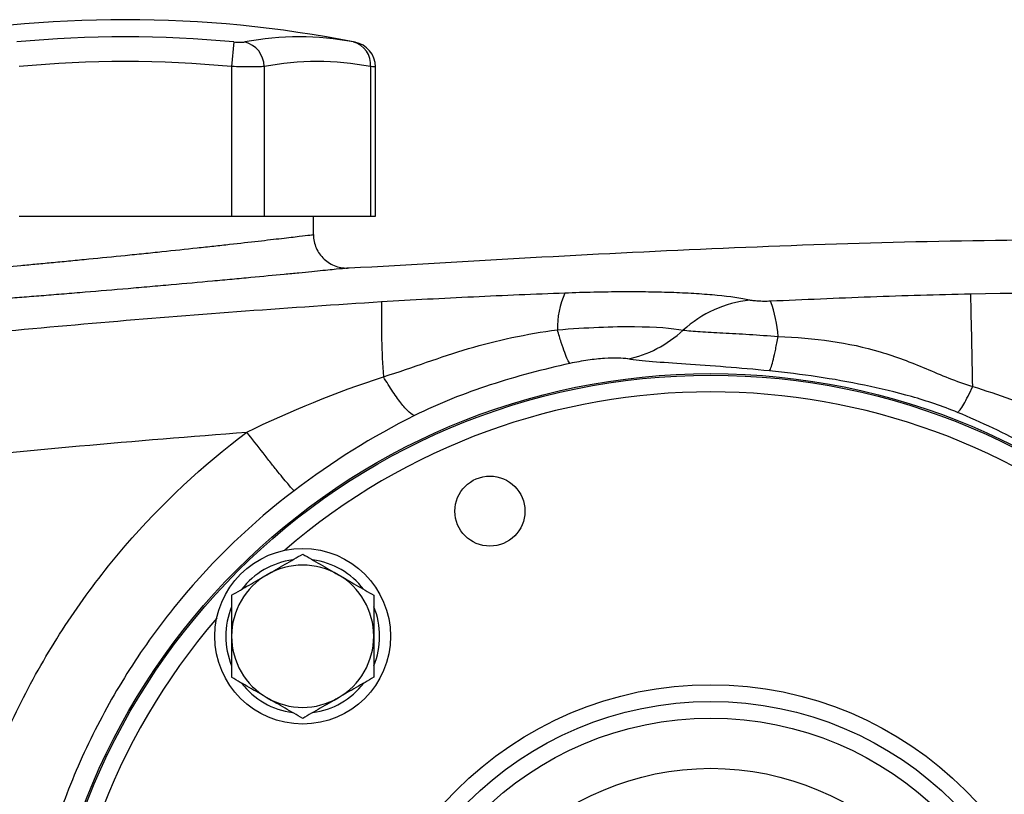
# Model space of a CAD drawing. Units: inches. Extents: x -29.7 to 68.4, y -21.6 to 32.5.
# Drawn here: x 35.2 to 39.8, y 7.3 to 10.9 of the extents above; entities that cross this region are included whole.
import ezdxf

# ---------------------------------------------------------------- set-up
doc = ezdxf.new("R2010")
doc.units = ezdxf.units.IN
doc.header["$MEASUREMENT"] = 0

msp = doc.modelspace()

# ---------------------------------------------------------------- linework, layer by layer
at = {"color": 7, "linetype": 'Continuous', "lineweight": 25}
for p, q in [((36.1999, 10.8215), (36.1891, 10.7056)), ((36.7705, 10.8201), (36.7703, 10.8201)), ((36.1891, 10.7056), (36.1891, 10.0009)), ((36.3425, 10.7056), (36.3425, 10.0009)), ((36.8426, 10.7056), (36.8426, 10.0009)), ((36.8663, 10.0009), (36.8663, 10.7043)), ((35.1889, 10.0009), (36.1891, 10.0009)), ((36.1891, 10.0009), (36.3425, 10.0009)), ((36.3425, 10.0009), (36.8426, 10.0009)), ((36.5748, 9.9145), (36.5748, 10.0009)), ((36.8426, 10.0009), (36.8663, 10.0009))]:
    msp.add_line(p, q, dxfattribs=at)
for centre, radius in [((38.4449, 6.1033), 3.157), ((38.4449, 6.1033), 3.1496), ((37.4053, 8.613), 0.1649), ((36.524, 8.0241), 0.4134), ((38.4449, 6.1033), 1.6929), ((38.4449, 6.1033), 1.6142), ((38.4449, 6.1033), 1.5354), ((38.4449, 6.1033), 1.2992)]:
    msp.add_circle(centre, radius, dxfattribs=at)
for centre, radius, start, end in [((35.689, 5.3552), 5.5709, 78.8082, 101.1927), ((35.689, 5.3552), 5.4901, 84.6604, 95.3396), ((36.5076, 9.4624), 1.3829, 79.3553, 100.6447), ((36.2217, 10.7046), 0.1208, 0.4599, 75.4182), ((36.7352, 10.7171), 0.108, 353.8621, 75.0468), ((36.7482, 10.7041), 0.1181, 0.0601, 79.4092), ((35.689, 5.3552), 5.3737, 84.6604, 95.3396), ((36.5925, 9.3753), 1.3536, 79.3553, 100.6447), ((40.6882, 9.5197), 3.7939, 178.8265, 184.1441), ((38.1232, 9.4735), 0.4004, 155.5994, 180.9963), ((38.6887, 9.0521), 0.5572, 96.2628, 132.1507), ((38.1809, 9.3976), 0.5817, 3.6805, 20.4449), ((-36.5328, 7.8322), 76.2227, 1.028017, 1.354766), ((36.524, 8.0241), 0.3622, 97.505, 142.495), ((36.524, 8.0241), 0.3346, 60, 120), ((36.524, 8.0241), 0.3622, 37.505, 82.495), ((36.524, 8.0241), 0.3346, 120, 180), ((36.524, 8.0241), 0.3346, 0, 60), ((36.524, 8.0241), 0.3622, 157.505, 202.495), ((36.524, 8.0241), 0.3622, 337.505, 22.495), ((36.524, 8.0241), 0.3346, 180, 240), ((36.524, 8.0241), 0.3346, 300, 0), ((36.524, 8.0241), 0.3622, 217.505, 262.495), ((36.524, 8.0241), 0.3622, 277.505, 322.495), ((36.524, 8.0241), 0.3346, 240, 300)]:
    msp.add_arc(centre, radius, start, end, dxfattribs=at)
at = {"color": 8, "linetype": 'Continuous', "lineweight": 25}
for start, end in [(49.2249, 130.7751), (139.2249, 220.7751)]:
    msp.add_arc((38.4449, 6.1033), 3.0709, start, end, dxfattribs=at)
at = {"color": 7, "linetype": 'Continuous', "lineweight": 25}
for points, knots in [([(36.1999, 10.8215), (36.2052, 10.821), (36.2104, 10.8206), (36.2206, 10.8201), (36.2255, 10.82), (36.2346, 10.82), (36.2389, 10.8201), (36.2463, 10.8206), (36.2495, 10.821), (36.2521, 10.8215)], [0, 0, 0, 0, 0.25, 0.25, 0.5, 0.5, 0.75, 0.75, 1, 1, 1, 1]), ([(36.3425, 10.7056), (36.3347, 10.7051), (36.3253, 10.7047), (36.3089, 10.7044), (36.303, 10.7043), (36.2908, 10.7042), (36.2844, 10.7041), (36.2644, 10.7041), (36.2498, 10.7042), (36.2201, 10.7047), (36.2047, 10.7051), (36.1891, 10.7056)], [0, 0, 0, 0, 0.25, 0.25, 0.375, 0.375, 0.5, 0.5, 0.75, 0.75, 1, 1, 1, 1]), ([(34.8032, 9.7352), (34.8032, 9.7352), (34.8089, 9.7357), (34.8259, 9.7371), (34.8329, 9.7377), (34.8499, 9.7391), (34.8598, 9.7399), (34.8933, 9.7428), (34.9206, 9.7451), (34.9609, 9.7486), (34.9693, 9.7493), (34.9867, 9.7508), (34.9957, 9.7516), (35.0236, 9.754), (35.0431, 9.7557), (35.1045, 9.7612), (35.1492, 9.7652), (35.2098, 9.7707), (35.2222, 9.7718), (35.2472, 9.7742), (35.2598, 9.7753), (35.2982, 9.7789), (35.3504, 9.7838), (35.4047, 9.7889), (35.4462, 9.7929), (35.4602, 9.7943), (35.4884, 9.797), (35.5027, 9.7984), (35.574, 9.8054), (35.6313, 9.8111), (35.7178, 9.8198), (35.7467, 9.8228), (35.7901, 9.8272), (35.8046, 9.8287), (35.8333, 9.8317), (35.8476, 9.8332), (35.9184, 9.8406), (35.9735, 9.8465), (36.0537, 9.8551), (36.0802, 9.858), (36.1315, 9.8636), (36.1562, 9.8664), (36.2282, 9.8744), (36.2729, 9.8794), (36.3349, 9.8865), (36.3545, 9.8887), (36.3913, 9.893), (36.4085, 9.8949), (36.4407, 9.8987), (36.4556, 9.9004), (36.4831, 9.9036), (36.4957, 9.9051), (36.5293, 9.9091), (36.5461, 9.9111), (36.5632, 9.9131), (36.5676, 9.9136), (36.5734, 9.9143), (36.5748, 9.9145), (36.5748, 9.9145)], [0, 0, 0, 0, 0.0625, 0.0625, 0.09375, 0.09375, 0.125, 0.125, 0.1875, 0.1875, 0.203125, 0.203125, 0.21875, 0.21875, 0.25, 0.25, 0.3125, 0.3125, 0.328125, 0.328125, 0.34375, 0.34375, 0.375, 0.40625, 0.40625, 0.421875, 0.421875, 0.4375, 0.4375, 0.5, 0.5, 0.53125, 0.53125, 0.546875, 0.546875, 0.5625, 0.5625, 0.625, 0.625, 0.65625, 0.65625, 0.6875, 0.6875, 0.75, 0.75, 0.78125, 0.78125, 0.8125, 0.8125, 0.84375, 0.84375, 0.875, 0.875, 0.9375, 0.9375, 0.96875, 0.96875, 1, 1, 1, 1]), ([(36.5748, 9.9145), (36.5748, 9.893), (36.5793, 9.8715), (36.5964, 9.832), (36.6091, 9.8141), (36.6405, 9.7847), (36.6593, 9.7733), (36.6998, 9.7589), (36.7215, 9.7559), (36.743, 9.7574)], [0, 0, 0, 0, 0.25, 0.25, 0.5, 0.5, 0.75, 0.75, 1, 1, 1, 1]), ([(36.743, 9.7574), (37.3116, 9.7907), (38.4491, 9.8574), (39.7758, 9.8954), (40.5329, 9.8899), (40.7201, 9.8885)], [0, 0, 0, 0, 0.429332, 0.858885, 1, 1, 1, 1]), ([(36.743, 9.7574), (36.743, 9.7574), (36.7413, 9.7572), (36.7345, 9.7565), (36.7294, 9.756), (36.7093, 9.754), (36.6895, 9.752), (36.65, 9.748), (36.6352, 9.7466), (36.6029, 9.7433), (36.5853, 9.7416), (36.5475, 9.7379), (36.5273, 9.7359), (36.4841, 9.7317), (36.461, 9.7294), (36.3881, 9.7224), (36.3355, 9.7174), (36.2511, 9.7094), (36.2219, 9.7067), (36.1618, 9.7011), (36.1306, 9.6982), (36.0364, 9.6895), (35.9717, 9.6837), (35.8885, 9.6763), (35.8718, 9.6748), (35.8381, 9.6719), (35.821, 9.6704), (35.77, 9.6659), (35.7361, 9.663), (35.6346, 9.6542), (35.5673, 9.6486), (35.4836, 9.6416), (35.4668, 9.6402), (35.4337, 9.6375), (35.4173, 9.6362), (35.3685, 9.6322), (35.3047, 9.627), (35.2434, 9.6222), (35.1984, 9.6186), (35.1836, 9.6174), (35.1542, 9.6151), (35.1396, 9.614), (35.0685, 9.6085), (35.016, 9.6045), (34.9439, 9.5991), (34.921, 9.5974), (34.8882, 9.5949), (34.8776, 9.5941), (34.8572, 9.5926), (34.8474, 9.5919), (34.8, 9.5884), (34.7679, 9.5861), (34.7285, 9.5833), (34.7169, 9.5825), (34.6969, 9.581), (34.6887, 9.5804), (34.6687, 9.579), (34.6619, 9.5786), (34.6619, 9.5786)], [0, 0, 0, 0, 0.03125, 0.03125, 0.0625, 0.0625, 0.125, 0.125, 0.15625, 0.15625, 0.1875, 0.1875, 0.21875, 0.21875, 0.25, 0.25, 0.3125, 0.3125, 0.34375, 0.34375, 0.375, 0.375, 0.4375, 0.4375, 0.453125, 0.453125, 0.46875, 0.46875, 0.5, 0.5, 0.5625, 0.5625, 0.578125, 0.578125, 0.59375, 0.59375, 0.625, 0.65625, 0.65625, 0.671875, 0.671875, 0.6875, 0.6875, 0.75, 0.75, 0.78125, 0.78125, 0.796875, 0.796875, 0.8125, 0.8125, 0.875, 0.875, 0.90625, 0.90625, 0.9375, 0.9375, 1, 1, 1, 1]), ([(38.6279, 9.6059), (38.5863, 9.6149), (38.5352, 9.6223), (38.4596, 9.6297), (38.4439, 9.6311), (38.4116, 9.6337), (38.395, 9.6349), (38.3439, 9.6381), (38.308, 9.6399), (38.2327, 9.6427), (38.193, 9.6437), (38.1116, 9.6449), (38.0698, 9.6451), (37.9838, 9.6447), (37.9395, 9.6441), (37.8499, 9.6421), (37.8045, 9.6407), (37.7585, 9.6389)], [0, 0, 0, 0, 0.25, 0.25, 0.3125, 0.3125, 0.375, 0.375, 0.5, 0.5, 0.625, 0.625, 0.75, 0.75, 0.875, 0.875, 1, 1, 1, 1]), ([(36.8951, 9.5974), (36.4677, 9.5706), (36.0406, 9.539), (35.1871, 9.4666), (34.7608, 9.4256), (33.9093, 9.3345), (33.4841, 9.2842), (32.6348, 9.1744), (32.2106, 9.1149), (30.9403, 8.9223), (30.0966, 8.7754), (28.8359, 8.5276), (28.4165, 8.4404), (27.5799, 8.257), (27.1626, 8.1607), (26.7463, 8.0599)], [0, 0, 0, 0, 0.125, 0.125, 0.25, 0.25, 0.375, 0.375, 0.5, 0.5, 0.75, 0.75, 0.875, 0.875, 1, 1, 1, 1]), ([(37.7585, 9.6389), (37.6148, 9.6334), (37.4714, 9.6276), (37.1837, 9.6141), (37.0396, 9.6065), (36.8951, 9.5974)], [0, 0, 0, 0, 0.5, 0.5, 1, 1, 1, 1]), ([(38.7259, 9.6008), (38.7207, 9.6006), (38.7153, 9.6004), (38.7049, 9.6002), (38.6998, 9.6002), (38.6848, 9.6003), (38.6755, 9.6007), (38.6587, 9.6017), (38.6512, 9.6024), (38.6382, 9.604), (38.6327, 9.6049), (38.6279, 9.6059)], [0, 0, 0, 0, 0.125, 0.125, 0.25, 0.25, 0.5, 0.5, 0.75, 0.75, 1, 1, 1, 1]), ([(39.6686, 9.6343), (39.5107, 9.6313), (39.3535, 9.6265), (39.0396, 9.6148), (38.8829, 9.6078), (38.7259, 9.6008)], [0, 0, 0, 0, 0.5, 0.5, 1, 1, 1, 1]), ([(36.9042, 9.2456), (36.976, 9.2672), (37.0421, 9.2908), (37.173, 9.3364), (37.2378, 9.3583), (37.437, 9.4172), (37.5767, 9.4474), (37.7228, 9.4665)], [0, 0, 0, 0, 0.25, 0.25, 0.5, 0.5, 1, 1, 1, 1]), ([(37.7228, 9.4665), (37.7914, 9.4722), (37.8567, 9.4762), (37.9784, 9.4812), (38.0356, 9.4822), (38.1866, 9.4809), (38.2637, 9.4746), (38.3148, 9.4652)], [0, 0, 0, 0, 0.25, 0.25, 0.5, 0.5, 1, 1, 1, 1]), ([(37.7819, 9.308), (37.7788, 9.3116), (37.7752, 9.3178), (37.767, 9.3351), (37.7624, 9.3463), (37.7523, 9.3734), (37.7468, 9.3893), (37.7353, 9.4251), (37.7291, 9.4451), (37.7228, 9.4665)], [0, 0, 0, 0, 0.25, 0.25, 0.5, 0.5, 0.75, 0.75, 1, 1, 1, 1]), ([(38.0541, 9.3293), (38.1008, 9.3385), (38.1475, 9.3548), (38.2358, 9.4009), (38.2775, 9.4306), (38.3148, 9.4652)], [0, 0, 0, 0, 0.5, 0.5, 1, 1, 1, 1]), ([(38.3148, 9.4652), (38.3369, 9.4622), (38.3639, 9.4599), (38.4269, 9.4558), (38.463, 9.4539), (38.5406, 9.4499), (38.583, 9.4477), (38.6703, 9.4422), (38.7152, 9.4389), (38.7614, 9.435)], [0, 0, 0, 0, 0.25, 0.25, 0.5, 0.5, 0.75, 0.75, 1, 1, 1, 1]), ([(38.7212, 9.273), (38.7239, 9.2775), (38.7268, 9.2843), (38.733, 9.3028), (38.7363, 9.3143), (38.7431, 9.342), (38.7467, 9.358), (38.7539, 9.3938), (38.7577, 9.4137), (38.7614, 9.435)], [0, 0, 0, 0, 0.25, 0.25, 0.5, 0.5, 0.75, 0.75, 1, 1, 1, 1]), ([(38.7614, 9.435), (38.9329, 9.4297), (39.0939, 9.4067), (39.3157, 9.3411), (39.3865, 9.3136), (39.5281, 9.2544), (39.5988, 9.2227), (39.6776, 9.1997)], [0, 0, 0, 0, 0.5, 0.5, 0.75, 0.75, 1, 1, 1, 1]), ([(38.0541, 9.3293), (38.0293, 9.3332), (37.9915, 9.3346), (37.9202, 9.3299), (37.8936, 9.3272), (37.8389, 9.3193), (37.8104, 9.3142), (37.7819, 9.308)], [0, 0, 0, 0, 0.5, 0.5, 0.75, 0.75, 1, 1, 1, 1]), ([(38.7212, 9.273), (38.6504, 9.2801), (38.5818, 9.286), (38.4494, 9.2964), (38.3857, 9.3007), (38.2703, 9.3086), (38.217, 9.3123), (38.1249, 9.3201), (38.086, 9.3242), (38.0541, 9.3293)], [0, 0, 0, 0, 0.25, 0.25, 0.5, 0.5, 0.75, 0.75, 1, 1, 1, 1]), ([(37.7819, 9.308), (37.6547, 9.2803), (37.5294, 9.2469), (37.3461, 9.187), (37.2856, 9.1653), (37.1665, 9.1177), (37.1079, 9.0918), (37.0507, 9.0632)], [0, 0, 0, 0, 0.5, 0.5, 0.75, 0.75, 1, 1, 1, 1]), ([(39.606, 9.0778), (39.5355, 9.1069), (39.4628, 9.1311), (39.3164, 9.1728), (39.2425, 9.1904), (39.0205, 9.2363), (38.8719, 9.2579), (38.7212, 9.273)], [0, 0, 0, 0, 0.25, 0.25, 0.5, 0.5, 1, 1, 1, 1]), ([(37.0507, 9.0632), (37.0442, 9.0647), (37.0359, 9.0697), (37.0157, 9.0875), (37.0039, 9.1003), (36.9779, 9.1328), (36.9636, 9.1524), (36.9342, 9.1963), (36.9191, 9.2205), (36.9042, 9.2456)], [0, 0, 0, 0, 0.25, 0.25, 0.5, 0.5, 0.75, 0.75, 1, 1, 1, 1]), ([(39.606, 9.0778), (39.6091, 9.0794), (39.6131, 9.0833), (39.6229, 9.0961), (39.6288, 9.1051), (39.6417, 9.1271), (39.6488, 9.1403), (39.6632, 9.1688), (39.6706, 9.1842), (39.6776, 9.1997)], [0, 0, 0, 0, 0.25, 0.25, 0.5, 0.5, 0.75, 0.75, 1, 1, 1, 1]), ([(29.9877, 8.1565), (30.5061, 8.2544), (31.0259, 8.3453), (32.0679, 8.5125), (32.5902, 8.5889), (33.6363, 8.7271), (34.1602, 8.7889), (35.2099, 8.8979), (35.7356, 8.9451), (36.2617, 8.985)], [0, 0, 0, 0, 0.25, 0.25, 0.5, 0.5, 0.75, 0.75, 1, 1, 1, 1]), ([(34.8227, 6.2938), (34.8296, 6.4251), (34.8437, 6.5554), (34.8862, 6.8139), (34.9145, 6.942), (34.9678, 7.133), (34.9874, 7.1963), (35.0299, 7.3216), (35.0529, 7.3835), (35.1265, 7.5665), (35.182, 7.6851), (35.2746, 7.858), (35.3071, 7.9148), (35.3751, 8.0267), (35.4107, 8.0818), (35.5224, 8.2449), (35.6035, 8.3502), (35.8607, 8.6492), (36.0516, 8.8275), (36.2617, 8.985)], [0, 0, 0, 0, 0.125, 0.125, 0.25, 0.25, 0.3125, 0.3125, 0.375, 0.375, 0.5, 0.5, 0.5625, 0.5625, 0.625, 0.625, 0.75, 0.75, 1, 1, 1, 1]), ([(36.4839, 8.7092), (36.4797, 8.7127), (36.4713, 8.7217), (36.452, 8.7442), (36.4444, 8.7531), (36.4273, 8.7739), (36.4177, 8.7856), (36.3969, 8.8114), (36.3857, 8.8255), (36.3622, 8.8552), (36.35, 8.8708), (36.3124, 8.9189), (36.2865, 8.9526), (36.2617, 8.985)], [0, 0, 0, 0, 0.25, 0.25, 0.375, 0.375, 0.5, 0.5, 0.625, 0.625, 0.75, 0.75, 1, 1, 1, 1]), ([(36.4839, 8.7092), (36.2851, 8.5582), (36.1056, 8.386), (35.8656, 8.0957), (35.7905, 7.9933), (35.6541, 7.7828), (35.5923, 7.6742), (35.4812, 7.4502), (35.432, 7.3348), (35.3464, 7.097), (35.3103, 6.9748), (35.2244, 6.6072), (35.1954, 6.3578), (35.1952, 5.9775), (35.2026, 5.8503), (35.2315, 5.6002), (35.2531, 5.4766), (35.3102, 5.2323), (35.3457, 5.1116), (35.4313, 4.8733), (35.481, 4.7567), (35.6481, 4.4197), (35.7838, 4.2099), (36.1052, 3.8207), (36.2862, 3.6475), (36.4839, 3.4974)], [0, 0, 0, 0, 0.125, 0.125, 0.1875, 0.1875, 0.25, 0.25, 0.3125, 0.3125, 0.375, 0.375, 0.5, 0.5, 0.5625, 0.5625, 0.625, 0.625, 0.6875, 0.6875, 0.75, 0.75, 0.875, 0.875, 1, 1, 1, 1]), ([(36.3567, 8.3139), (36.3709, 8.3221), (36.3852, 8.3304), (36.4134, 8.3467), (36.4274, 8.3548), (36.4692, 8.3789), (36.4967, 8.3948), (36.524, 8.4106)], [0, 0, 0, 0, 0.25, 0.25, 0.5, 0.5, 1, 1, 1, 1]), ([(36.524, 8.4106), (36.5514, 8.3948), (36.579, 8.3788), (36.6347, 8.3467), (36.6628, 8.3304), (36.6913, 8.3139)], [0, 0, 0, 0, 0.5, 0.5, 1, 1, 1, 1]), ([(36.1894, 8.2173), (36.2167, 8.2331), (36.2443, 8.2491), (36.3, 8.2812), (36.3282, 8.2975), (36.3567, 8.3139)], [0, 0, 0, 0, 0.5, 0.5, 1, 1, 1, 1]), ([(36.6913, 8.3139), (36.7055, 8.3058), (36.7198, 8.2975), (36.748, 8.2812), (36.762, 8.2731), (36.8038, 8.249), (36.8314, 8.2331), (36.8587, 8.2173)], [0, 0, 0, 0, 0.25, 0.25, 0.5, 0.5, 1, 1, 1, 1]), ([(36.1894, 8.2173), (36.1894, 8.1859), (36.1894, 8.1537), (36.1894, 8.0892), (36.1894, 8.0568), (36.1894, 8.0241)], [0, 0, 0, 0, 0.5, 0.5, 1, 1, 1, 1]), ([(36.8587, 8.2173), (36.8587, 8.1859), (36.8587, 8.1537), (36.8587, 8.0892), (36.8587, 8.0568), (36.8587, 8.0241)], [0, 0, 0, 0, 0.5, 0.5, 1, 1, 1, 1]), ([(36.1894, 8.0241), (36.1894, 7.9915), (36.1894, 7.9584), (36.1894, 7.8938), (36.1894, 7.8622), (36.1894, 7.8309)], [0, 0, 0, 0, 0.5, 0.5, 1, 1, 1, 1]), ([(36.8587, 8.0241), (36.8587, 7.9915), (36.8587, 7.9584), (36.8587, 7.8938), (36.8587, 7.8622), (36.8587, 7.8309)], [0, 0, 0, 0, 0.5, 0.5, 1, 1, 1, 1]), ([(36.3567, 7.7343), (36.3425, 7.7425), (36.3282, 7.7508), (36.3, 7.7671), (36.286, 7.7751), (36.2442, 7.7993), (36.2167, 7.8152), (36.1894, 7.8309)], [0, 0, 0, 0, 0.25, 0.25, 0.5, 0.5, 1, 1, 1, 1]), ([(36.8587, 7.8309), (36.8313, 7.8151), (36.8037, 7.7992), (36.748, 7.767), (36.7198, 7.7508), (36.6913, 7.7343)], [0, 0, 0, 0, 0.5, 0.5, 1, 1, 1, 1]), ([(36.524, 7.6377), (36.4966, 7.6535), (36.4691, 7.6694), (36.4134, 7.7016), (36.3852, 7.7179), (36.3567, 7.7343)], [0, 0, 0, 0, 0.5, 0.5, 1, 1, 1, 1]), ([(36.6913, 7.7343), (36.6771, 7.7261), (36.6629, 7.7179), (36.6347, 7.7016), (36.6206, 7.6935), (36.5789, 7.6694), (36.5513, 7.6535), (36.524, 7.6377)], [0, 0, 0, 0, 0.25, 0.25, 0.5, 0.5, 1, 1, 1, 1])]:
    msp.add_open_spline(points, degree=3, knots=knots, dxfattribs=at)
at = {"color": 8, "linetype": 'Continuous', "lineweight": 25}
msp.add_open_spline([(36.763, 10.8215), (36.7669, 10.8208), (36.7694, 10.8203), (36.7705, 10.8201)], degree=3, dxfattribs=at)
msp.add_open_spline([(36.8639, 10.7043), (36.8645, 10.7042), (36.8664, 10.7041), (36.8548, 10.7048), (36.844, 10.7055), (36.8426, 10.7056)], degree=3, knots=[0, 0, 0, 0, 0.270797, 0.903182, 1, 1, 1, 1], dxfattribs=at)
at = {"color": 7, "linetype": 'Continuous', "lineweight": 25}
for points in [[(41.8693, 9.6339), (41.1358, 9.6479), (40.4021, 9.648), (39.6686, 9.6343)], [(36.2617, 8.985), (36.4649, 9.0841), (36.6813, 9.1723), (36.9042, 9.2456)], [(39.6776, 9.1997), (39.7978, 9.1624), (39.9141, 9.1205), (40.0275, 9.0743)], [(37.0507, 9.0632), (36.8529, 8.9643), (36.662, 8.8444), (36.4839, 8.7092)], [(39.9364, 8.9209), (39.8294, 8.9785), (39.7196, 9.0309), (39.606, 9.0778)]]:
    msp.add_open_spline(points, degree=3, dxfattribs=at)

doc.saveas('drawing.dxf')
